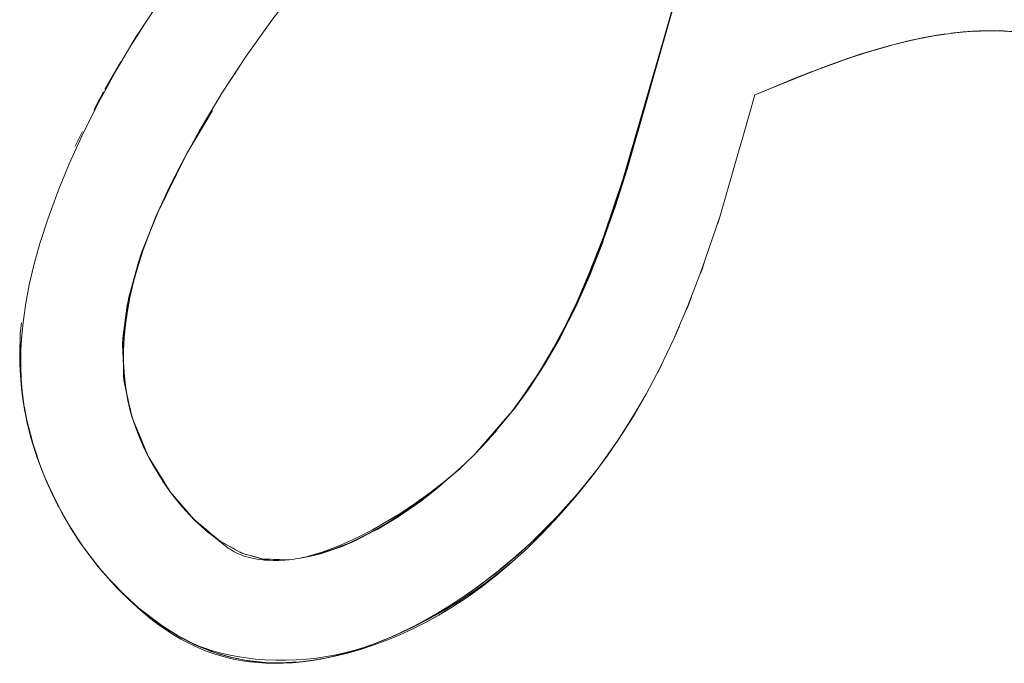
# Model space of a CAD drawing. Units: millimetres. Extents: x -3650 to 3650, y -3800 to 3800.
# Drawn here: x 1675 to 1733, y -361 to -324 of the extents above; entities that cross this region are included whole.
import ezdxf

# ---------------------------------------------------------------- set-up
doc = ezdxf.new("R2010")
doc.units = ezdxf.units.MM
doc.layers.add('None', color=7, linetype='Continuous', lineweight=5)

# ---------------------------------------------------------------- blocks, each defined once
blk = doc.blocks.new('Group')
at = {"layer": 'None', "color": 93, "linetype": 'Continuous', "lineweight": 5, "true_color": 0x66cc66, "transparency": 33554687}
for p, q in [((1681.769, -325.271), (1682.478, -324.148)), ((1681.782, -325.248), (1682.455, -324.186)), ((1682.446, -324.199), (1682.478, -324.148)), ((1682.261, -324.34), (1682.262, -324.339)), ((1730.887, -324.5), (1730.923, -324.498)), ((1731.309, -324.483), (1731.311, -324.483)), ((1731.319, -324.486), (1731.639, -324.474)), ((1731.649, -324.474), (1731.832, -324.468)), ((1681.71, -325.365), (1681.769, -325.271)), ((1680.213, -327.896), (1681.145, -326.295)), ((1721.739, -326.772), (1722.365, -326.536)), ((1722.392, -326.526), (1723.066, -326.284)), ((1723.353, -326.181), (1723.558, -326.107)), ((1719.397, -327.717), (1720.862, -327.114)), ((1721.593, -326.828), (1721.691, -326.79)), ((1685.752, -330.366), (1686.49, -329.121)), ((1684.741, -332.159), (1684.929, -331.778)), ((1683.952, -333.759), (1684.677, -332.289)), ((1684.676, -332.29), (1684.733, -332.176)), ((1684.733, -332.175), (1684.741, -332.159)), ((1683.352, -334.978), (1683.952, -333.759)), ((1682.666, -336.691), (1682.833, -336.251)), ((1713.438, -342.474), (1713.752, -341.771)), ((1713.346, -342.679), (1713.438, -342.474)), ((1675.233, -343.695), (1675.246, -343.921)), ((1675.246, -343.921), (1675.287, -344.648)), ((1675.287, -344.648), (1675.297, -344.83)), ((1705.178, -345.003), (1705.354, -344.746)), ((1675.315, -345.148), (1675.342, -345.35)), ((1675.336, -345.18), (1675.447, -346.165)), ((1675.336, -345.18), (1675.415, -345.884)), ((1675.342, -345.35), (1675.375, -345.591)), ((1675.371, -345.555), (1675.378, -345.613)), ((1711.815, -345.701), (1711.892, -345.565)), ((1675.392, -345.674), (1675.427, -345.972)), ((1704.334, -346.231), (1704.504, -345.984)), ((1711.169, -346.838), (1711.815, -345.701)), ((1675.48, -346.356), (1675.501, -346.484)), ((1675.49, -346.429), (1675.501, -346.484)), ((1675.509, -346.57), (1675.516, -346.603)), ((1675.535, -346.69), (1675.545, -346.753)), ((1681.597, -346.17), (1681.716, -346.701)), ((1681.716, -346.701), (1681.753, -346.87)), ((1675.613, -347.086), (1675.691, -347.45)), ((1681.823, -347.109), (1681.868, -347.219)), ((1681.868, -347.219), (1682.077, -347.727)), ((1703.711, -347.024), (1703.843, -346.871)), ((1703.843, -346.871), (1703.927, -346.775)), ((1710.505, -347.88), (1711.033, -347.052)), ((1710.917, -347.228), (1711.066, -346.987)), ((1711.033, -347.052), (1711.17, -346.838)), ((1675.755, -347.707), (1675.894, -348.204)), ((1682.077, -347.728), (1682.3, -348.269)), ((1702.46, -348.463), (1703.12, -347.703)), ((1675.818, -347.97), (1675.838, -348.037)), ((1682.3, -348.269), (1682.546, -348.868)), ((1701.855, -349.16), (1702.46, -348.464)), ((1709.353, -349.566), (1710.299, -348.206)), ((1710.128, -348.472), (1710.239, -348.297)), ((1676.018, -348.63), (1676.089, -348.901)), ((1682.546, -348.868), (1682.717, -349.282)), ((1709.497, -349.373), (1709.766, -348.986)), ((1709.9, -348.791), (1710.128, -348.472)), ((1676.232, -349.332), (1676.241, -349.361)), ((1682.754, -349.357), (1682.833, -349.483)), ((1682.832, -349.483), (1683.203, -350.082)), ((1683.203, -350.082), (1683.569, -350.675)), ((1708.901, -350.169), (1709.019, -350.023)), ((1709.019, -350.023), (1709.189, -349.785)), ((1676.651, -350.442), (1676.954, -351.112)), ((1683.569, -350.675), (1683.662, -350.825)), ((1684.115, -351.516), (1684.38, -351.825)), ((1677.412, -352.087), (1677.449, -352.167)), ((1685.145, -352.716), (1685.368, -352.977)), ((1685.419, -353.028), (1685.498, -353.094)), ((1678.053, -353.245), (1678.536, -353.999)), ((1678.209, -353.513), (1678.38, -353.779)), ((1685.498, -353.094), (1685.87, -353.402)), ((1685.87, -353.402), (1686.252, -353.719)), ((1678.636, -354.175), (1678.765, -354.358)), ((1678.672, -354.21), (1678.857, -354.499)), ((1678.979, -354.661), (1678.988, -354.674)), ((1687.146, -354.409), (1687.464, -354.583)), ((1687.464, -354.583), (1687.574, -354.643)), ((1679.097, -354.837), (1679.102, -354.843)), ((1687.954, -354.851), (1688.088, -354.924)), ((1688.201, -354.979), (1688.224, -354.991)), ((1690.063, -355.355), (1690.372, -355.363)), ((1690.372, -355.363), (1690.722, -355.372)), ((1690.722, -355.372), (1690.948, -355.378)), ((1680.014, -356.008), (1680.051, -356.055)), ((1680.051, -356.055), (1680.106, -356.115)), ((1680.793, -356.878), (1681.294, -357.373)), ((1681.038, -357.134), (1681.07, -357.169)), ((1681.07, -357.169), (1681.139, -357.233)), ((1685.669, -360.425), (1685.701, -360.441)), ((1685.756, -360.462), (1686.028, -360.567)), ((1694.835, -360.669), (1695.387, -360.493)), ((1686.604, -360.787), (1686.739, -360.84)), ((1687.624, -361.091), (1687.625, -361.092)), ((1688.493, -361.258), (1688.594, -361.279)), ((1689.587, -361.381), (1689.588, -361.381)), ((1690.623, -361.396), (1690.748, -361.398)), ((1691.566, -361.335), (1691.824, -361.315)), ((1692.405, -361.234), (1692.602, -361.202)), ((1692.602, -361.202), (1693.083, -361.124)), ((1692.602, -361.202), (1692.979, -361.141)), ((1692.806, -361.179), (1692.83, -361.173))]:
    blk.add_line(p, q, dxfattribs=at)
at = {"layer": 'None', "color": 93, "linetype": 'Continuous', "lineweight": 5, "true_color": 0x66cc66, "transparency": 33554687, "flags": 128}
for points in [[(1683.597, -322.445), (1682.291, -324.435), (1682.044, -324.812), (1680.88, -326.753), (1679.87, -328.601), (1678.96, -330.415), (1678.129, -332.238), (1677.478, -333.823), (1676.871, -335.483), (1676.418, -336.892), (1676.065, -338.163), (1675.794, -339.318), (1675.591, -340.376), (1675.446, -341.352), (1675.35, -342.257), (1675.297, -343.102), (1675.281, -343.895), (1675.299, -344.642), (1675.33, -345.096), (1675.348, -345.349), (1675.424, -346.022), (1675.524, -346.649), (1675.676, -347.393), (1675.89, -348.243), (1676.151, -349.104), (1676.462, -349.981), (1676.829, -350.875), (1677.257, -351.793), (1677.73, -352.693), (1678.221, -353.534), (1678.733, -354.325), (1679.265, -355.073), (1679.819, -355.78), (1680.395, -356.452), (1680.968, -357.065), (1681.674, -357.759), (1682.29, -358.318), (1682.816, -358.759), (1683.322, -359.151), (1683.782, -359.475), (1684.224, -359.762), (1684.651, -360.014), (1685.065, -360.236), (1685.469, -360.432), (1685.818, -360.586), (1686.188, -360.733), (1686.582, -360.872), (1686.983, -360.996), (1687.393, -361.104), (1687.811, -361.197), (1688.241, -361.275), (1688.683, -361.338), (1689.14, -361.384), (1689.614, -361.414), (1690.107, -361.426), (1690.622, -361.418), (1691.161, -361.389), (1691.729, -361.337), (1692.329, -361.258), (1692.904, -361.161), (1693.636, -361.009), (1693.811, -360.966), (1694.384, -360.825), (1695.132, -360.612), (1695.881, -360.367), (1696.633, -360.09), (1697.391, -359.779), (1698.156, -359.43), (1698.929, -359.041), (1699.715, -358.608), (1700.513, -358.127), (1701.326, -357.594), (1702.168, -356.992), (1703.045, -356.312), (1703.957, -355.543), (1704.907, -354.674), (1705.794, -353.797), (1706.715, -352.816), (1707.673, -351.715), (1708.662, -350.49), (1709.525, -349.336), (1710.268, -348.256), (1711.03, -347.05), (1711.812, -345.699), (1712.613, -344.18), (1713.432, -342.467), (1714.258, -340.542), (1715.059, -338.456), (1716.133, -335.288), (1717.255, -331.405), (1717.502, -330.55), (1718.175, -328.22), (1718.552, -328.06), (1721.597, -326.824), (1723.562, -326.105), (1724.931, -325.657), (1725.998, -325.349), (1727.015, -325.092), (1727.946, -324.89), (1728.803, -324.735), (1729.598, -324.621), (1730.339, -324.54), (1731.035, -324.49), (1731.298, -324.481), (1731.306, -324.48), (1731.625, -324.469), (1732.145, -324.466), (1732.712, -324.485), (1733.317, -324.53)], [(1691.549, -321.785), (1689.955, -323.853), (1688.456, -325.962), (1687.046, -328.122), (1685.718, -330.343), (1684.725, -332.149), (1684.666, -332.256), (1683.932, -333.71), (1683.321, -335.047), (1682.829, -336.243), (1682.434, -337.325), (1682.118, -338.312), (1681.868, -339.219), (1681.673, -340.059), (1681.525, -340.842), (1681.408, -341.655), (1681.336, -342.414), (1681.302, -343.124), (1681.301, -343.793), (1681.33, -344.427), (1681.387, -345.03), (1681.469, -345.608), (1681.575, -346.162), (1681.703, -346.698), (1681.854, -347.216), (1682.026, -347.721), (1682.241, -348.264), (1682.51, -348.868), (1682.818, -349.484), (1683.157, -350.09), (1683.528, -350.687), (1683.63, -350.835), (1683.933, -351.276), (1684.357, -351.837), (1684.749, -352.312), (1685.127, -352.731), (1685.49, -353.102), (1685.843, -353.432), (1686.223, -353.758), (1686.591, -354.045), (1687.12, -354.458), (1687.319, -354.619), (1687.416, -354.692), (1687.522, -354.764), (1687.639, -354.836), (1687.767, -354.909), (1687.909, -354.982), (1688.049, -355.047), (1688.166, -355.097), (1688.294, -355.145), (1688.431, -355.191), (1688.579, -355.233), (1688.739, -355.273), (1688.912, -355.309), (1689.1, -355.342), (1689.307, -355.369), (1689.534, -355.391), (1689.785, -355.407), (1690.063, -355.414), (1690.375, -355.411), (1690.725, -355.395), (1690.948, -355.379), (1691.147, -355.358), (1691.359, -355.328), (1691.595, -355.286), (1691.861, -355.229), (1691.992, -355.197), (1692.162, -355.154), (1692.506, -355.056), (1692.901, -354.93), (1693.359, -354.766), (1693.869, -354.564), (1694.462, -354.306), (1695.115, -353.996), (1695.837, -353.62), (1696.638, -353.169), (1697.492, -352.646), (1698.345, -352.079), (1699.191, -351.47), (1699.951, -350.879), (1700.627, -350.313), (1701.231, -349.77), (1701.827, -349.188), (1702.516, -348.462), (1703.185, -347.697), (1703.856, -346.87), (1704.521, -345.981), (1705.179, -345.024), (1705.431, -344.625), (1705.831, -343.991), (1706.195, -343.364), (1706.405, -343.002), (1707.067, -341.758), (1707.763, -340.318), (1708.495, -338.64), (1709.324, -336.504), (1710.479, -333.11), (1712.837, -324.993), (1713.557, -322.457)], [(1712.739, -325.351), (1714.17, -320.368), (1714.757, -318.475), (1715.641, -315.865), (1715.993, -314.787), (1716.767, -312.671), (1715.659, -315.872), (1714.757, -318.475), (1712.739, -325.351)], [(1710.03, -334.705), (1710.711, -332.558), (1711.901, -328.41), (1712.159, -327.497), (1714.17, -320.368), (1714.757, -318.475), (1715.641, -315.865), (1714.17, -320.368), (1712.739, -325.351), (1712.137, -327.49), (1710.711, -332.558), (1711.901, -328.41), (1710.03, -334.705)], [(1681.784, -325.245), (1682.445, -324.201), (1681.784, -325.245)], [(1723.558, -326.107), (1723.581, -326.099), (1724.432, -325.824), (1724.96, -325.653), (1726.232, -325.291), (1726.637, -325.192), (1727.42, -325.003), (1727.497, -324.987), (1727.42, -325.003), (1728.539, -324.781), (1728.643, -324.766), (1728.785, -324.744), (1729.588, -324.626), (1729.686, -324.611)], [(1727.495, -324.988), (1727.922, -324.903), (1728.427, -324.803)], [(1728.025, -324.876), (1728.386, -324.805), (1728.69, -324.756)], [(1728.527, -324.783), (1728.588, -324.774), (1728.516, -324.785), (1728.539, -324.781), (1728.516, -324.785), (1728.401, -324.808), (1728.516, -324.785), (1728.405, -324.807), (1728.516, -324.785)], [(1728.599, -324.772), (1728.643, -324.766), (1729.716, -324.607), (1729.843, -324.594), (1729.716, -324.607), (1730.495, -324.534), (1730.727, -324.513)], [(1728.937, -324.716), (1729.214, -324.671), (1729.449, -324.642)], [(1729.638, -324.616), (1729.716, -324.607), (1729.638, -324.616)], [(1729.796, -324.599), (1730.495, -324.534), (1730.831, -324.503), (1730.913, -324.499), (1730.831, -324.503), (1731.893, -324.465), (1731.977, -324.467), (1731.893, -324.465), (1732.277, -324.475), (1732.712, -324.486)], [(1729.798, -324.598), (1729.984, -324.575), (1730.152, -324.561)], [(1730.514, -324.528), (1730.598, -324.519), (1730.831, -324.503), (1730.598, -324.519), (1730.719, -324.513)], [(1730.753, -324.508), (1730.781, -324.506), (1730.807, -324.504)], [(1730.892, -324.501), (1731.022, -324.496), (1731.284, -324.487)], [(1731.175, -324.485), (1731.28, -324.48), (1731.306, -324.479), (1731.355, -324.479)], [(1731.285, -324.487), (1731.3, -324.486), (1731.309, -324.486)], [(1731.294, -324.482), (1731.295, -324.482), (1731.294, -324.482)], [(1731.308, -324.482), (1731.309, -324.481), (1731.308, -324.482)], [(1731.573, -324.47), (1731.557, -324.47), (1731.474, -324.474), (1731.557, -324.47), (1731.586, -324.47), (1731.557, -324.47), (1731.512, -324.473)], [(1731.71, -324.468), (1731.893, -324.465), (1731.71, -324.468)], [(1731.957, -324.467), (1732.169, -324.472), (1732.277, -324.475), (1732.915, -324.491), (1733.447, -324.53), (1733.26, -324.521)], [(1732.336, -324.473), (1732.497, -324.473), (1732.685, -324.484)], [(1722.078, -326.639), (1723.581, -326.099), (1724.432, -325.824), (1724.916, -325.667), (1724.96, -325.653), (1725.973, -325.364), (1726.232, -325.291), (1726.637, -325.192), (1726.988, -325.107), (1727.365, -325.016)], [(1722.392, -326.526), (1723.037, -326.282), (1724.322, -325.842), (1725.443, -325.498), (1726.513, -325.209), (1726.999, -325.096)], [(1727.035, -325.087), (1727.49, -324.981), (1727.879, -324.904)], [(1727.339, -325.021), (1727.386, -325.01), (1727.34, -325.021), (1727.386, -325.01), (1727.339, -325.021)], [(1727.386, -325.01), (1727.42, -325.003), (1727.386, -325.01), (1727.459, -324.996)], [(1680.213, -327.896), (1680.879, -326.753), (1681.145, -326.295)], [(1721.464, -326.878), (1720.471, -327.265), (1720.34, -327.318), (1721.955, -326.687), (1721.678, -326.794), (1721.955, -326.687), (1722.059, -326.646), (1722.099, -326.631), (1723.384, -326.17)], [(1687.638, -327.215), (1687.521, -327.382), (1687.422, -327.545), (1687.521, -327.382), (1687.907, -326.791), (1688.019, -326.632), (1687.907, -326.791), (1687.773, -327.009)], [(1687.448, -327.506), (1687.521, -327.382), (1687.907, -326.791), (1688.007, -326.65)], [(1718.886, -327.924), (1720.471, -327.265), (1721.481, -326.871), (1720.471, -327.265), (1720.34, -327.318), (1718.374, -328.137), (1718.175, -328.22), (1718.374, -328.137), (1718.551, -328.064)], [(1720.917, -327.091), (1721.168, -326.988), (1721.542, -326.846)], [(1721.693, -326.789), (1721.955, -326.687), (1722.078, -326.639), (1722.062, -326.645)], [(1722.059, -326.646), (1722.099, -326.631), (1722.078, -326.639)], [(1679.56, -329.102), (1679.841, -328.578), (1680.129, -328.04)], [(1679.56, -329.102), (1679.841, -328.578), (1679.943, -328.387)], [(1686.49, -329.121), (1685.363, -331.021), (1685.752, -330.366)], [(1678.9, -330.354), (1678.482, -331.216), (1678.9, -330.355)], [(1685.112, -331.444), (1685.363, -331.021), (1685, -331.633), (1683.203, -335.28), (1683.606, -334.385), (1683.787, -334.028), (1683.606, -334.385), (1683.746, -334.117)], [(1684.903, -331.824), (1685, -331.633), (1684.903, -331.824)], [(1709.334, -336.672), (1710.711, -332.558), (1710.03, -334.705), (1709.334, -336.672)], [(1683.454, -334.756), (1683.606, -334.385), (1683.203, -335.28), (1682.882, -336.124), (1682.881, -336.126), (1682.882, -336.124), (1682.929, -336)], [(1706.892, -342.201), (1707.708, -340.598), (1708.491, -338.838), (1709.302, -336.66), (1710.03, -334.705), (1709.334, -336.672), (1709.262, -336.888), (1708.491, -338.838), (1709.262, -336.888), (1707.708, -340.598), (1708.491, -338.838), (1706.892, -342.201)], [(1715.999, -335.722), (1716.135, -335.291), (1716.198, -335.091)], [(1715.999, -335.722), (1716.135, -335.291), (1716.198, -335.091)], [(1682.715, -336.555), (1682.372, -337.39), (1681.613, -340.04), (1682.171, -337.988), (1681.553, -340.367), (1681.613, -340.04), (1682.171, -337.988), (1682.372, -337.39), (1682.783, -336.37), (1682.372, -337.39), (1682.171, -337.988), (1682.882, -336.124), (1682.881, -336.126), (1682.833, -336.251)], [(1714.999, -338.653), (1715.065, -338.465), (1715.216, -338.038)], [(1714.999, -338.653), (1715.065, -338.465), (1715.216, -338.038)], [(1681.243, -342.798), (1681.29, -344.085), (1681.264, -342.423), (1681.243, -342.798), (1681.297, -344.084), (1681.334, -344.987), (1681.299, -344.689), (1681.29, -344.085), (1681.243, -342.798), (1681.264, -342.423), (1681.518, -340.502), (1681.553, -340.367), (1681.613, -340.04), (1681.565, -340.368), (1681.264, -342.423), (1681.518, -340.502), (1681.243, -342.798)], [(1714.179, -340.765), (1714.264, -340.549), (1714.452, -340.077)], [(1714.179, -340.765), (1714.264, -340.549), (1714.452, -340.077)], [(1705.319, -344.803), (1704.925, -345.445), (1705.902, -343.95), (1706.811, -342.374), (1706.892, -342.201), (1707.708, -340.598), (1706.855, -342.181), (1705.902, -343.95), (1706.811, -342.374), (1706.075, -343.572)], [(1675.233, -343.695), (1675.262, -342.416), (1675.268, -342.172), (1675.331, -341.536)], [(1675.297, -344.83), (1675.315, -345.148), (1675.312, -345.101), (1675.297, -344.83), (1675.233, -343.695), (1675.245, -343.155), (1675.262, -342.416), (1675.263, -342.373), (1675.268, -342.172), (1675.331, -341.536)], [(1713.346, -342.679), (1713.438, -342.474), (1713.752, -341.771)], [(1675.354, -342.218), (1675.305, -343.099), (1675.296, -344.014), (1675.322, -344.826), (1675.375, -345.529)], [(1703.71, -347.024), (1703.711, -347.024), (1704.083, -346.595), (1704.925, -345.445), (1705.902, -343.95), (1704.083, -346.595), (1704.925, -345.445), (1704.619, -345.838)], [(1712.495, -344.429), (1712.618, -344.185), (1712.732, -343.959)], [(1712.495, -344.429), (1712.618, -344.185), (1712.732, -343.959)], [(1681.454, -345.503), (1681.299, -344.689), (1681.334, -344.987), (1681.787, -347.023), (1682.077, -347.727), (1682.734, -349.325), (1682.566, -348.981), (1682.734, -349.325), (1682.761, -349.369), (1682.734, -349.325), (1683.834, -351.104), (1683.939, -351.273), (1683.975, -351.331)], [(1681.599, -346.262), (1681.663, -346.602), (1681.334, -344.987), (1681.663, -346.602), (1681.787, -347.023), (1681.663, -346.602), (1681.719, -346.751)], [(1704.504, -345.984), (1705.161, -345.029), (1705.178, -345.003)], [(1675.315, -345.148), (1675.509, -346.57), (1675.497, -346.478)], [(1681.463, -345.565), (1681.473, -345.609), (1681.597, -346.17)], [(1675.404, -345.847), (1675.438, -346.107), (1675.404, -345.847)], [(1711.815, -345.701), (1711.169, -346.838), (1710.45, -347.966), (1710.127, -348.472), (1709.018, -350.023), (1708.548, -350.609), (1707.79, -351.553), (1708.065, -351.227), (1707.79, -351.553), (1706.447, -353.04), (1706.867, -352.594), (1708.065, -351.227), (1708.548, -350.609), (1708.9, -350.171), (1708.548, -350.609), (1709.072, -349.941)], [(1675.485, -346.403), (1675.663, -347.293), (1675.517, -346.608), (1675.663, -347.293), (1675.71, -347.525)], [(1675.509, -346.57), (1675.668, -347.292), (1675.818, -347.97), (1675.793, -347.858)], [(1675.668, -347.292), (1675.96, -348.405), (1675.668, -347.292)], [(1701.825, -349.188), (1701.849, -349.166), (1701.843, -349.172), (1701.849, -349.166), (1701.868, -349.145), (1701.849, -349.166), (1703.711, -347.024), (1703.71, -347.024), (1703.12, -347.703)], [(1682.077, -347.727), (1682.077, -347.728), (1682.077, -347.727)], [(1702.899, -348.025), (1703.005, -347.915), (1702.808, -348.128), (1703.005, -347.915), (1703.1, -347.795), (1703.005, -347.915), (1703.084, -347.813)], [(1675.818, -347.97), (1676.241, -349.361), (1676.259, -349.408)], [(1676.101, -348.938), (1676.419, -349.816), (1675.833, -348.017), (1676.419, -349.816), (1676.605, -350.329)], [(1675.844, -348.06), (1676.073, -348.847), (1675.844, -348.06)], [(1682.472, -348.784), (1682.48, -348.805), (1682.497, -348.84), (1682.48, -348.805), (1682.472, -348.784)], [(1682.473, -348.785), (1682.48, -348.805), (1682.488, -348.819)], [(1709.383, -349.526), (1709.807, -348.926), (1709.383, -349.526)], [(1676.241, -349.361), (1676.417, -349.817), (1676.603, -350.325), (1676.417, -349.817), (1676.785, -350.767), (1676.745, -350.672), (1676.785, -350.767), (1677.271, -351.816), (1677.042, -351.308)], [(1700.259, -350.621), (1700.08, -350.786), (1700.913, -350.075), (1701.194, -349.802), (1700.913, -350.075), (1700.08, -350.786), (1699.666, -351.164), (1697.332, -352.877), (1698.637, -351.969), (1699.666, -351.164), (1698.637, -351.969), (1696.143, -353.595), (1697.332, -352.877), (1698.637, -351.969), (1699.894, -350.924)], [(1700.602, -350.334), (1700.913, -350.075), (1701.064, -349.92)], [(1677.504, -352.263), (1677.45, -352.167), (1676.785, -350.767), (1677.522, -352.278), (1677.271, -351.816), (1676.785, -350.767), (1677.522, -352.278), (1677.984, -353.127)], [(1683.571, -350.749), (1683.612, -350.822), (1683.559, -350.731), (1683.612, -350.822), (1683.683, -350.912), (1683.612, -350.822), (1683.682, -350.911)], [(1683.662, -350.825), (1683.834, -351.104), (1684.024, -351.41), (1684.144, -351.555), (1684.024, -351.41), (1685.397, -353.01), (1685.093, -352.698), (1685.113, -352.715)], [(1684.38, -351.825), (1684.78, -352.292), (1685.145, -352.716)], [(1706.867, -352.594), (1707.79, -351.553), (1706.867, -352.594)], [(1677.45, -352.167), (1677.515, -352.282), (1677.97, -353.103), (1677.515, -352.282), (1678.225, -353.533), (1678.857, -354.499), (1678.902, -354.559), (1679.416, -355.245)], [(1686.252, -353.719), (1686.322, -353.777), (1686.323, -353.778), (1686.61, -354.016), (1686.962, -354.308), (1686.965, -354.309), (1686.322, -353.777), (1685.397, -353.01), (1685.422, -353.031), (1685.397, -353.01), (1685.093, -352.698), (1685.048, -352.643), (1685.093, -352.698), (1685.066, -352.663)], [(1694.828, -354.265), (1695.861, -353.73), (1696.143, -353.595), (1697.332, -352.877), (1695.844, -353.702), (1694.828, -354.265)], [(1703.742, -355.568), (1704.321, -355.079), (1705.62, -353.875), (1705.025, -354.442), (1704.321, -355.079), (1705.025, -354.442), (1705.62, -353.875), (1706.301, -353.184), (1706.447, -353.04), (1706.867, -352.594), (1706.297, -353.18), (1705.62, -353.875), (1706.301, -353.184), (1705.025, -354.442), (1703.742, -355.568)], [(1678.902, -354.559), (1678.857, -354.499), (1678.225, -353.533), (1678.107, -353.339), (1678.225, -353.533), (1678.908, -354.555), (1679.763, -355.707), (1679.097, -354.836), (1679.09, -354.826)], [(1692.29, -355.147), (1692.795, -355.028), (1694.062, -354.594), (1694.828, -354.265), (1695.861, -353.73), (1694.062, -354.594), (1694.828, -354.265), (1692.795, -355.028), (1694.062, -354.594), (1692.29, -355.147)], [(1679.485, -355.332), (1678.908, -354.555), (1679.097, -354.836), (1679.763, -355.707), (1679.954, -355.938), (1679.763, -355.707), (1680.494, -356.547), (1680.647, -356.722)], [(1688.201, -354.979), (1688.155, -354.954), (1688.123, -354.943), (1688.119, -354.942), (1688.123, -354.943), (1686.965, -354.309), (1686.972, -354.313), (1686.965, -354.309), (1686.962, -354.308), (1686.972, -354.313), (1687.146, -354.409)], [(1687.574, -354.643), (1687.691, -354.707), (1687.817, -354.776), (1687.954, -354.851)], [(1697.104, -359.819), (1697.282, -359.743), (1698.122, -359.35), (1699.065, -358.867), (1699.979, -358.356), (1700.865, -357.815), (1701.725, -357.245), (1702.562, -356.642), (1703.378, -356.007), (1704.155, -355.354), (1704.927, -354.655)], [(1679.097, -354.836), (1680.051, -356.055), (1680.498, -356.543), (1681.07, -357.169), (1682.134, -358.159), (1682.194, -358.207), (1682.71, -358.631), (1682.402, -358.369)], [(1679.173, -354.936), (1679.264, -355.065), (1679.819, -355.781)], [(1688.088, -354.924), (1688.119, -354.942), (1688.123, -354.943), (1688.197, -354.984), (1688.228, -354.993), (1688.464, -355.061)], [(1688.228, -354.993), (1688.197, -354.984), (1689.437, -355.338), (1689.433, -355.337), (1689.314, -355.303), (1689.114, -355.246), (1688.931, -355.194)], [(1688.464, -355.061), (1688.609, -355.102), (1688.764, -355.146), (1688.931, -355.194)], [(1689.433, -355.337), (1689.437, -355.338), (1689.889, -355.35), (1690.957, -355.378), (1690.947, -355.379), (1690.957, -355.378), (1690.966, -355.377), (1690.957, -355.378), (1690.962, -355.377)], [(1689.435, -355.337), (1689.443, -355.338), (1689.537, -355.34), (1689.787, -355.347), (1689.889, -355.35), (1689.89, -355.35)], [(1689.896, -355.35), (1689.889, -355.35), (1689.896, -355.35), (1690.063, -355.355)], [(1691.818, -355.238), (1692.135, -355.195), (1691.707, -355.262), (1692.135, -355.195), (1692.29, -355.147), (1692.795, -355.028), (1692.287, -355.125), (1692.224, -355.137)], [(1702.979, -356.199), (1703.542, -355.744), (1702.029, -356.923), (1700.996, -357.635), (1701.514, -357.293), (1702.979, -356.199), (1702.029, -356.923), (1701.514, -357.293), (1702.029, -356.923), (1702.979, -356.199), (1703.542, -355.744), (1703.742, -355.568), (1704.321, -355.079), (1703.739, -355.565), (1703.282, -355.946)], [(1680.12, -356.132), (1680.494, -356.547), (1680.12, -356.132)], [(1680.498, -356.543), (1681.426, -357.494), (1680.498, -356.543)], [(1681.501, -357.57), (1681.711, -357.785), (1681.238, -357.331), (1681.711, -357.785), (1682.2, -358.199), (1681.12, -357.214), (1682.2, -358.199), (1682.331, -358.31)], [(1698.528, -359.126), (1700.004, -358.285), (1700.583, -357.92), (1700.996, -357.635), (1701.514, -357.293), (1700.995, -357.633), (1700.004, -358.285), (1699.217, -358.749), (1698.528, -359.126)], [(1681.867, -357.934), (1682.134, -358.172), (1682.698, -358.632), (1683.253, -359.044), (1683.803, -359.415), (1684.347, -359.749), (1684.468, -359.816)], [(1684.477, -359.813), (1683.959, -359.501), (1683.712, -359.352), (1683.224, -359.015), (1682.194, -358.207), (1683.54, -359.222)], [(1683.451, -359.164), (1682.71, -358.631), (1682.194, -358.207), (1683.54, -359.222)], [(1695.61, -360.421), (1694.362, -360.82), (1695.26, -360.543), (1695.61, -360.421), (1695.941, -360.289), (1696.545, -360.061), (1697.866, -359.464), (1698.522, -359.117), (1699.217, -358.749), (1700.583, -357.92), (1700.004, -358.285), (1699.217, -358.749), (1698.528, -359.126), (1698.507, -359.138), (1697.866, -359.464), (1697.04, -359.849), (1696.545, -360.061), (1697.04, -359.849), (1695.941, -360.289), (1696.545, -360.061), (1695.94, -360.288), (1695.26, -360.543), (1694.013, -360.914), (1694.362, -360.82), (1695.26, -360.543), (1695.61, -360.421), (1695.84, -360.329)], [(1683.563, -359.24), (1683.712, -359.352), (1683.224, -359.015), (1683.962, -359.497), (1684.493, -359.821), (1683.962, -359.497), (1684.326, -359.735), (1685.595, -360.387)], [(1697.04, -359.849), (1698.507, -359.138), (1697.866, -359.464), (1697.04, -359.849)], [(1686.482, -360.741), (1685.737, -360.455), (1685.701, -360.441), (1685.427, -360.317), (1684.326, -359.735), (1685.595, -360.387)], [(1684.524, -359.84), (1684.712, -359.954), (1684.326, -359.735), (1684.712, -359.954), (1685.566, -360.375)], [(1684.763, -359.979), (1684.89, -360.05), (1685.153, -360.181), (1685.276, -360.237)], [(1685.737, -360.455), (1685.701, -360.441), (1685.427, -360.317), (1685.741, -360.447), (1686.577, -360.776), (1685.741, -360.447), (1686.413, -360.727), (1686.74, -360.841), (1686.413, -360.727), (1687.525, -361.061)], [(1685.479, -360.327), (1685.761, -360.442), (1686.111, -360.568), (1686.497, -360.691), (1686.925, -360.81), (1687.424, -360.929), (1687.941, -361.03), (1688.462, -361.111), (1689.003, -361.174), (1689.565, -361.218), (1690.19, -361.244), (1690.772, -361.246), (1691.383, -361.225), (1691.981, -361.182), (1692.567, -361.118), (1693.143, -361.033), (1693.711, -360.927), (1693.793, -360.909), (1694.273, -360.801), (1694.831, -360.654), (1695.386, -360.486), (1695.709, -360.374)], [(1695.84, -360.329), (1695.939, -360.295), (1696.492, -360.082), (1696.519, -360.071)], [(1689.514, -361.372), (1688.367, -361.243), (1687.627, -361.083), (1688.48, -361.256), (1687.627, -361.083), (1687.376, -361.029), (1687.625, -361.092), (1687.376, -361.029), (1686.413, -360.727), (1687.624, -361.091)], [(1686.74, -360.84), (1686.9, -360.886), (1687.096, -360.942)], [(1687.625, -361.092), (1687.635, -361.095), (1687.895, -361.144), (1688.031, -361.171)], [(1692.806, -361.179), (1693.684, -360.986), (1694.013, -360.914), (1694.362, -360.82), (1693.683, -360.984), (1693.726, -360.974), (1693.807, -360.954), (1694.186, -360.862)], [(1693.245, -361.09), (1693.683, -360.984), (1693.589, -361.007)], [(1693.257, -361.088), (1693.684, -360.986), (1693.257, -361.088)], [(1692.765, -361.184), (1692.806, -361.179), (1691.637, -361.341), (1691.989, -361.302), (1691.637, -361.341), (1691.567, -361.345), (1690.468, -361.404), (1690.749, -361.398), (1690.468, -361.404), (1691.565, -361.335), (1690.468, -361.404), (1689.589, -361.375), (1690.606, -361.395), (1689.589, -361.375), (1689.395, -361.368), (1689.588, -361.381), (1689.395, -361.368), (1688.367, -361.243), (1688.595, -361.279), (1688.367, -361.243), (1689.587, -361.381)], [(1688.595, -361.279), (1688.938, -361.314), (1689.01, -361.321)], [(1689.588, -361.381), (1689.613, -361.383), (1689.992, -361.388)], [(1690.748, -361.398), (1690.749, -361.398), (1691.151, -361.367)], [(1691.99, -361.302), (1692.034, -361.295), (1692.737, -361.189), (1692.034, -361.295), (1691.99, -361.302)], [(1692.861, -361.168), (1692.961, -361.149), (1692.861, -361.168)]]:
    blk.add_lwpolyline(points, dxfattribs=at)

msp = doc.modelspace()

# ---------------------------------------------------------------- block references
at = {"layer": 'None', "color": 7, "transparency": 33554687}
msp.add_blockref('Group', (0, 0), dxfattribs=at)

doc.saveas('drawing.dxf')
